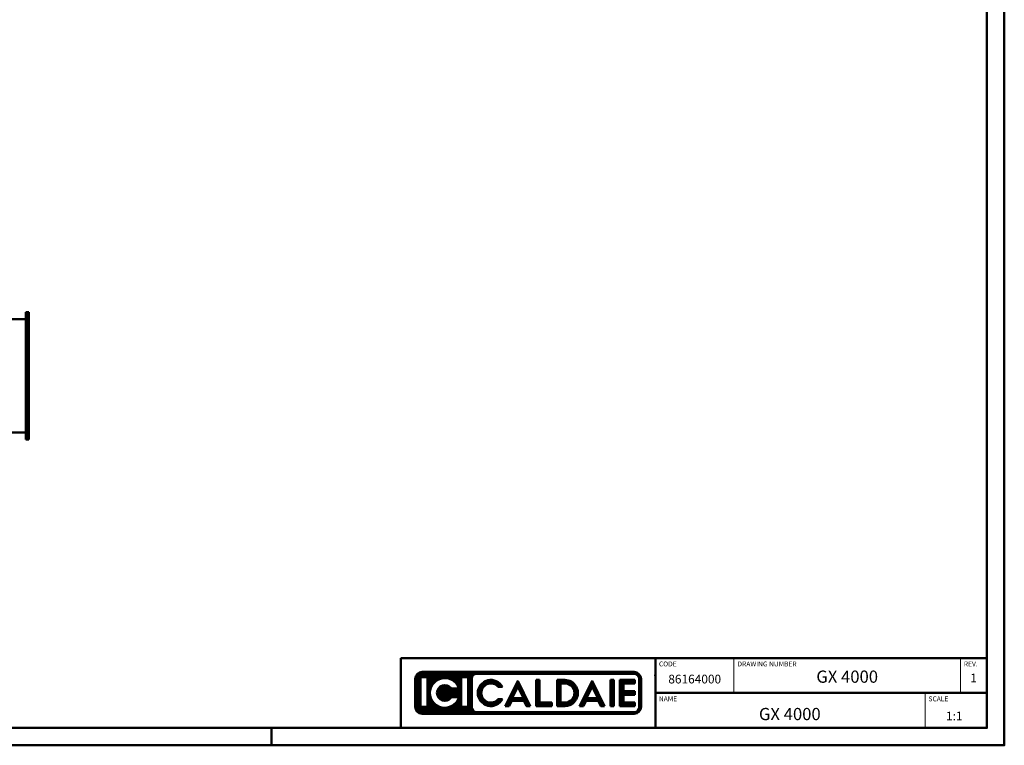
# Model space of a CAD drawing. Units: millimetres. Extents: x -2458 to 14342, y -3582 to 4818.
# Drawn here: x 8698 to 14342, y -3582 to 575 of the extents above; entities that cross this region are included whole.
import ezdxf
from ezdxf.enums import TextEntityAlignment as Align

# ---------------------------------------------------------------- set-up
doc = ezdxf.new("R2010")
doc.units = ezdxf.units.MM
doc.header["$LTSCALE"] = 20
for name, color, linetype, lineweight in [('AM_0', 7, 'Continuous', 50), ('AM_1', 14, 'Continuous', 50), ('AM_BOR', 7, 'Continuous', 50)]:
    doc.layers.add(name, color=color, linetype=linetype, lineweight=lineweight)
doc.styles.add('ROMANS', font='ROMANS.shx')
doc.styles.get("Standard").update_dxf_attribs({"font": 'romans.shx'})

# ---------------------------------------------------------------- blocks, each defined once
blk = doc.blocks.new('A2_LUNGO')
at = {"layer": 'AM_BOR', "color": 1}
blk.add_line((630, 5), (630, 0), dxfattribs=at)
blk.add_lwpolyline([(0, 0), (840, 0), (840, 420), (0, 420)], close=True, dxfattribs=at)
at = {"layer": 'AM_BOR', "color": 7}
blk.add_lwpolyline([(5, 5), (835, 5), (835, 415), (5, 415)], close=True, dxfattribs=at)
blk = doc.blocks.new('*X241')
at = {"layer": 'AM_1', "color": 2, "linetype": 'Continuous'}
for p, q in [((4.17, -5.6), (5.63, -5.6)), ((20.54, -5.25), (4.27, -5.25)), ((4.46, -4.9), (20.81, -4.9)), ((21.45, -4.55), (4.75, -4.55)), ((5.25, -4.2), (67.75, -4.2)), ((7.63, -5.6), (17.33, -5.6)), ((19.33, -5.6), (20.39, -5.6)), ((68.25, -4.55), (67.26, -4.55)), ((67.89, -4.9), (68.54, -4.9)), ((68.73, -5.25), (68.17, -5.25)), ((68.32, -5.6), (68.83, -5.6)), ((5.63, -5.95), (4.13, -5.95)), ((4.13, -6.3), (5.63, -6.3)), ((5.63, -6.65), (4.13, -6.65)), ((4.13, -7), (5.63, -7)), ((5.63, -7.35), (4.13, -7.35)), ((4.13, -7.7), (5.63, -7.7)), ((5.63, -8.05), (4.13, -8.05)), ((4.13, -8.4), (5.63, -8.4)), ((11.34, -5.95), (7.63, -5.95)), ((7.63, -6.3), (10.54, -6.3)), ((10.01, -6.65), (7.63, -6.65)), ((7.63, -7), (9.62, -7)), ((9.3, -7.35), (7.63, -7.35)), ((7.63, -7.7), (9.05, -7.7)), ((8.85, -8.05), (7.63, -8.05)), ((7.63, -8.4), (8.69, -8.4)), ((11.04, -8.4), (14.21, -8.4)), ((13.75, -8.05), (11.5, -8.05)), ((17.33, -5.95), (13.92, -5.95)), ((14.72, -6.3), (17.33, -6.3)), ((17.33, -6.65), (15.24, -6.65)), ((15.64, -7), (17.33, -7)), ((17.33, -7.35), (15.95, -7.35)), ((16.2, -7.7), (17.33, -7.7)), ((17.33, -8.05), (16.4, -8.05)), ((16.56, -8.4), (17.33, -8.4)), ((20.34, -5.95), (19.33, -5.95)), ((19.33, -6.3), (20.33, -6.3)), ((20.33, -6.65), (19.33, -6.65)), ((19.33, -7), (20.33, -7)), ((20.33, -7.35), (19.33, -7.35)), ((19.33, -7.7), (20.33, -7.7)), ((20.33, -8.05), (19.33, -8.05)), ((19.33, -8.4), (20.33, -8.4)), ((68.87, -5.95), (68.37, -5.95)), ((68.37, -6.3), (68.87, -6.3)), ((68.87, -6.65), (68.37, -6.65)), ((68.37, -7), (68.87, -7)), ((68.87, -7.35), (68.37, -7.35)), ((68.37, -7.7), (68.87, -7.7)), ((68.87, -8.05), (68.37, -8.05)), ((68.37, -8.4), (68.87, -8.4)), ((5.63, -8.75), (4.13, -8.75)), ((4.13, -9.1), (5.63, -9.1)), ((5.63, -9.45), (4.13, -9.45)), ((4.13, -9.8), (5.63, -9.8)), ((5.63, -10.15), (4.13, -10.15)), ((4.13, -10.5), (5.63, -10.5)), ((5.63, -10.85), (4.13, -10.85)), ((4.13, -11.2), (5.63, -11.2)), ((8.56, -8.75), (7.63, -8.75)), ((7.63, -9.1), (8.47, -9.1)), ((8.41, -9.45), (7.63, -9.45)), ((7.63, -9.8), (8.38, -9.8)), ((8.38, -10.15), (7.63, -10.15)), ((7.63, -10.5), (8.41, -10.5)), ((8.46, -10.85), (7.63, -10.85)), ((7.63, -11.2), (8.55, -11.2)), ((17.33, -10.15), (10.38, -10.15)), ((10.39, -9.8), (17.33, -9.8)), ((10.43, -10.5), (17.33, -10.5)), ((17.33, -9.45), (10.44, -9.45)), ((17.33, -10.85), (10.54, -10.85)), ((10.56, -9.1), (17.33, -9.1)), ((10.72, -11.2), (17.33, -11.2)), ((14.5, -8.75), (10.76, -8.75)), ((17.33, -8.75), (16.71, -8.75)), ((20.33, -8.75), (19.33, -8.75)), ((19.33, -9.1), (20.33, -9.1)), ((20.33, -9.45), (19.33, -9.45)), ((19.33, -9.8), (20.33, -9.8)), ((20.33, -10.15), (19.33, -10.15)), ((19.33, -10.5), (20.33, -10.5)), ((20.33, -10.85), (19.33, -10.85)), ((19.33, -11.2), (20.33, -11.2)), ((68.87, -8.75), (68.37, -8.75)), ((68.37, -9.1), (68.87, -9.1)), ((68.87, -9.45), (68.37, -9.45)), ((68.37, -9.8), (68.87, -9.8)), ((68.87, -10.15), (68.37, -10.15)), ((68.37, -10.5), (68.87, -10.5)), ((68.87, -10.85), (68.37, -10.85)), ((68.37, -11.2), (68.87, -11.2)), ((5.63, -11.55), (4.13, -11.55)), ((4.13, -11.9), (5.63, -11.9)), ((5.63, -12.25), (4.13, -12.25)), ((4.13, -12.6), (5.63, -12.6)), ((5.63, -12.95), (4.13, -12.95)), ((4.13, -13.3), (5.63, -13.3)), ((5.63, -13.65), (4.13, -13.65)), ((4.13, -14), (5.63, -14)), ((8.67, -11.55), (7.63, -11.55)), ((7.63, -11.9), (8.83, -11.9)), ((9.02, -12.25), (7.63, -12.25)), ((7.63, -12.6), (9.26, -12.6)), ((9.57, -12.95), (7.63, -12.95)), ((7.63, -13.3), (9.95, -13.3)), ((10.45, -13.65), (7.63, -13.65)), ((7.63, -14), (11.18, -14)), ((14.26, -11.55), (11, -11.55)), ((11.42, -11.9), (13.83, -11.9)), ((12.75, -12.25), (12.5, -12.25)), ((14.07, -14), (17.33, -14)), ((17.33, -13.65), (14.8, -13.65)), ((15.3, -13.3), (17.33, -13.3)), ((17.33, -12.95), (15.69, -12.95)), ((15.99, -12.6), (17.33, -12.6)), ((17.33, -12.25), (16.23, -12.25)), ((16.43, -11.9), (17.33, -11.9)), ((17.33, -11.55), (16.58, -11.55)), ((20.33, -11.55), (19.33, -11.55)), ((19.33, -11.9), (20.33, -11.9)), ((20.33, -12.25), (19.33, -12.25)), ((19.33, -12.6), (20.33, -12.6)), ((20.33, -12.95), (19.33, -12.95)), ((19.33, -13.3), (20.33, -13.3)), ((20.33, -13.65), (19.33, -13.65)), ((19.33, -14), (20.33, -14)), ((68.87, -11.55), (68.37, -11.55)), ((68.37, -11.9), (68.87, -11.9)), ((68.87, -12.25), (68.37, -12.25)), ((68.37, -12.6), (68.87, -12.6)), ((68.87, -12.95), (68.37, -12.95)), ((68.37, -13.3), (68.87, -13.3)), ((68.87, -13.65), (68.37, -13.65)), ((68.37, -14), (68.87, -14)), ((20.38, -14.35), (4.16, -14.35)), ((4.25, -14.7), (20.51, -14.7)), ((20.76, -15.05), (4.42, -15.05)), ((4.7, -15.4), (21.3, -15.4)), ((67.84, -15.75), (5.16, -15.75)), ((67.41, -15.4), (68.3, -15.4)), ((68.58, -15.05), (67.94, -15.05)), ((68.2, -14.7), (68.75, -14.7)), ((68.84, -14.35), (68.33, -14.35))]:
    blk.add_line(p, q, dxfattribs=at)
blk = doc.blocks.new('*X244')
at = {"layer": 'AM_1', "color": 2, "linetype": 'Continuous'}
for p, q in [((38.79, -6.3), (39.79, -6.3)), ((39.79, -6.65), (38.79, -6.65)), ((38.79, -7), (39.79, -7)), ((39.79, -7.35), (38.79, -7.35)), ((38.79, -7.7), (39.79, -7.7)), ((39.79, -8.05), (38.79, -8.05)), ((38.79, -8.4), (39.79, -8.4)), ((39.79, -8.75), (38.79, -8.75)), ((38.79, -9.1), (39.79, -9.1)), ((39.79, -9.45), (38.79, -9.45)), ((38.79, -9.8), (39.79, -9.8)), ((39.79, -10.15), (38.79, -10.15)), ((38.79, -10.5), (39.79, -10.5)), ((39.79, -10.85), (38.79, -10.85)), ((38.79, -11.2), (39.79, -11.2)), ((39.79, -11.55), (38.79, -11.55)), ((38.79, -11.9), (39.79, -11.9)), ((39.79, -12.25), (38.79, -12.25)), ((38.79, -12.6), (39.79, -12.6)), ((43.29, -12.95), (38.79, -12.95)), ((38.79, -13.3), (43.29, -13.3)), ((43.29, -13.65), (38.79, -13.65))]:
    blk.add_line(p, q, dxfattribs=at)
blk = doc.blocks.new('*X243')
at = {"layer": 'AM_1', "color": 2, "linetype": 'Continuous'}
for p, q in [((32.63, -8.4), (33.47, -8.4)), ((34.28, -8.05), (32.81, -8.05)), ((32.98, -7.7), (34.11, -7.7)), ((33.93, -7.35), (33.16, -7.35)), ((33.33, -7), (33.76, -7)), ((33.58, -6.65), (33.51, -6.65)), ((33.62, -8.4), (34.46, -8.4)), ((31.23, -11.2), (32.07, -11.2)), ((32.24, -10.85), (31.41, -10.85)), ((31.58, -10.5), (32.42, -10.5)), ((32.59, -10.15), (31.76, -10.15)), ((31.93, -9.8), (32.77, -9.8)), ((32.94, -9.45), (32.11, -9.45)), ((32.28, -9.1), (33.12, -9.1)), ((33.29, -8.75), (32.46, -8.75)), ((34.63, -8.75), (33.79, -8.75)), ((33.97, -9.1), (34.81, -9.1)), ((34.98, -9.45), (34.14, -9.45)), ((34.32, -9.8), (35.16, -9.8)), ((35.33, -10.15), (34.49, -10.15)), ((34.67, -10.5), (35.51, -10.5)), ((35.68, -10.85), (34.84, -10.85)), ((35.02, -11.2), (35.86, -11.2)), ((31.12, -13.65), (30.01, -13.65)), ((30.18, -13.3), (31.3, -13.3)), ((31.47, -12.95), (30.36, -12.95)), ((30.53, -12.6), (31.65, -12.6)), ((36.38, -12.25), (30.71, -12.25)), ((30.88, -11.9), (36.21, -11.9)), ((36.03, -11.55), (31.06, -11.55)), ((35.44, -12.6), (36.56, -12.6)), ((36.73, -12.95), (35.61, -12.95)), ((35.79, -13.3), (36.91, -13.3)), ((37.08, -13.65), (35.96, -13.65))]:
    blk.add_line(p, q, dxfattribs=at)
blk = doc.blocks.new('*X242')
at = {"layer": 'AM_1', "color": 2, "linetype": 'Continuous'}
for p, q in [((22.45, -8.4), (23.61, -8.4)), ((23.91, -8.05), (22.64, -8.05)), ((22.89, -7.7), (24.35, -7.7)), ((25.16, -7.35), (23.2, -7.35)), ((23.61, -7), (28.06, -7)), ((27.49, -6.65), (24.18, -6.65)), ((25.33, -6.3), (26.33, -6.3)), ((28.47, -7.35), (26.51, -7.35)), ((27.32, -7.7), (28.78, -7.7)), ((29.03, -8.05), (27.76, -8.05)), ((22.09, -9.8), (23.09, -9.8)), ((23.09, -10.15), (22.09, -10.15)), ((22.12, -10.5), (23.13, -10.5)), ((23.14, -9.45), (22.13, -9.45)), ((23.21, -10.85), (22.18, -10.85)), ((22.2, -9.1), (23.24, -9.1)), ((22.28, -11.2), (23.35, -11.2)), ((23.39, -8.75), (22.31, -8.75)), ((23.55, -11.55), (22.41, -11.55)), ((22.59, -11.9), (23.83, -11.9)), ((24.23, -12.25), (22.82, -12.25)), ((23.12, -12.6), (24.89, -12.6)), ((28.17, -12.95), (23.5, -12.95)), ((24.02, -13.3), (27.65, -13.3)), ((26.76, -13.65), (24.91, -13.65)), ((26.78, -12.6), (28.55, -12.6)), ((28.85, -12.25), (27.44, -12.25)), ((27.84, -11.9), (29.08, -11.9))]:
    blk.add_line(p, q, dxfattribs=at)
blk = doc.blocks.new('*X246')
at = {"layer": 'AM_1', "color": 2, "linetype": 'Continuous'}
for p, q in [((53.93, -8.4), (54.77, -8.4)), ((55.58, -8.05), (54.11, -8.05)), ((54.28, -7.7), (55.41, -7.7)), ((55.23, -7.35), (54.46, -7.35)), ((54.63, -7), (55.06, -7)), ((54.88, -6.65), (54.81, -6.65)), ((54.92, -8.4), (55.76, -8.4)), ((52.53, -11.2), (53.37, -11.2)), ((53.54, -10.85), (52.71, -10.85)), ((52.88, -10.5), (53.72, -10.5)), ((53.89, -10.15), (53.06, -10.15)), ((53.23, -9.8), (54.07, -9.8)), ((54.24, -9.45), (53.41, -9.45)), ((53.58, -9.1), (54.42, -9.1)), ((54.59, -8.75), (53.76, -8.75)), ((55.93, -8.75), (55.09, -8.75)), ((55.27, -9.1), (56.11, -9.1)), ((56.28, -9.45), (55.44, -9.45)), ((55.62, -9.8), (56.46, -9.8)), ((56.63, -10.15), (55.79, -10.15)), ((55.97, -10.5), (56.81, -10.5)), ((56.98, -10.85), (56.14, -10.85)), ((56.32, -11.2), (57.16, -11.2)), ((52.42, -13.65), (51.31, -13.65)), ((51.48, -13.3), (52.6, -13.3)), ((52.77, -12.95), (51.66, -12.95)), ((51.83, -12.6), (52.95, -12.6)), ((57.68, -12.25), (52.01, -12.25)), ((52.18, -11.9), (57.51, -11.9)), ((57.33, -11.55), (52.36, -11.55)), ((56.74, -12.6), (57.86, -12.6)), ((58.03, -12.95), (56.91, -12.95)), ((57.09, -13.3), (58.21, -13.3)), ((58.38, -13.65), (57.26, -13.65))]:
    blk.add_line(p, q, dxfattribs=at)
blk = doc.blocks.new('*X247')
at = {"layer": 'AM_1', "color": 2, "linetype": 'Continuous'}
for p, q in [((60.09, -6.3), (61.09, -6.3)), ((61.09, -6.65), (60.09, -6.65)), ((60.09, -7), (61.09, -7)), ((61.09, -7.35), (60.09, -7.35)), ((60.09, -7.7), (61.09, -7.7)), ((61.09, -8.05), (60.09, -8.05)), ((60.09, -8.4), (61.09, -8.4)), ((61.09, -8.75), (60.09, -8.75)), ((60.09, -9.1), (61.09, -9.1)), ((61.09, -9.45), (60.09, -9.45)), ((60.09, -9.8), (61.09, -9.8)), ((61.09, -10.15), (60.09, -10.15)), ((60.09, -10.5), (61.09, -10.5)), ((61.09, -10.85), (60.09, -10.85)), ((60.09, -11.2), (61.09, -11.2)), ((61.09, -11.55), (60.09, -11.55)), ((60.09, -11.9), (61.09, -11.9)), ((61.09, -12.25), (60.09, -12.25)), ((60.09, -12.6), (61.09, -12.6)), ((61.09, -12.95), (60.09, -12.95)), ((60.09, -13.3), (61.09, -13.3)), ((61.09, -13.65), (60.09, -13.65))]:
    blk.add_line(p, q, dxfattribs=at)
blk = doc.blocks.new('*X245')
at = {"layer": 'AM_1', "color": 2, "linetype": 'Continuous'}
for p, q in [((44.79, -6.3), (47.54, -6.3)), ((48.69, -6.65), (44.79, -6.65)), ((44.79, -7), (49.27, -7)), ((45.79, -7.35), (44.79, -7.35)), ((44.79, -7.7), (45.79, -7.7)), ((45.79, -8.05), (44.79, -8.05)), ((44.79, -8.4), (45.79, -8.4)), ((49.68, -7.35), (47.72, -7.35)), ((48.52, -7.7), (49.99, -7.7)), ((50.24, -8.05), (48.97, -8.05)), ((49.27, -8.4), (50.43, -8.4)), ((45.79, -8.75), (44.79, -8.75)), ((44.79, -9.1), (45.79, -9.1)), ((45.79, -9.45), (44.79, -9.45)), ((44.79, -9.8), (45.79, -9.8)), ((45.79, -10.15), (44.79, -10.15)), ((44.79, -10.5), (45.79, -10.5)), ((45.79, -10.85), (44.79, -10.85)), ((44.79, -11.2), (45.79, -11.2)), ((50.57, -8.75), (49.48, -8.75)), ((49.53, -11.2), (50.6, -11.2)), ((49.64, -9.1), (50.68, -9.1)), ((50.7, -10.85), (49.66, -10.85)), ((50.75, -9.45), (49.73, -9.45)), ((49.75, -10.5), (50.76, -10.5)), ((49.78, -9.8), (50.79, -9.8)), ((50.79, -10.15), (49.79, -10.15)), ((45.79, -11.55), (44.79, -11.55)), ((44.79, -11.9), (45.79, -11.9)), ((45.79, -12.25), (44.79, -12.25)), ((44.79, -12.6), (45.79, -12.6)), ((49.38, -12.95), (44.79, -12.95)), ((44.79, -13.3), (48.85, -13.3)), ((47.97, -13.65), (44.79, -13.65)), ((47.99, -12.6), (49.76, -12.6)), ((50.06, -12.25), (48.65, -12.25)), ((49.05, -11.9), (50.29, -11.9)), ((50.47, -11.55), (49.33, -11.55))]:
    blk.add_line(p, q, dxfattribs=at)
blk = doc.blocks.new('*X248')
at = {"layer": 'AM_1', "color": 2, "linetype": 'Continuous'}
for p, q in [((62.84, -6.3), (67.12, -6.3)), ((67.12, -6.65), (62.84, -6.65)), ((62.84, -7), (67.12, -7)), ((63.84, -7.35), (62.84, -7.35)), ((62.84, -7.7), (63.84, -7.7)), ((63.84, -8.05), (62.84, -8.05)), ((62.84, -8.4), (63.84, -8.4)), ((63.84, -8.75), (62.84, -8.75)), ((62.84, -9.1), (63.84, -9.1)), ((63.84, -9.45), (62.84, -9.45)), ((62.84, -9.8), (67.12, -9.8)), ((67.12, -10.15), (62.84, -10.15)), ((62.84, -10.5), (67.12, -10.5)), ((63.84, -10.85), (62.84, -10.85)), ((62.84, -11.2), (63.84, -11.2)), ((63.84, -11.55), (62.84, -11.55)), ((62.84, -11.9), (63.84, -11.9)), ((63.84, -12.25), (62.84, -12.25)), ((62.84, -12.6), (63.84, -12.6)), ((67.12, -12.95), (62.84, -12.95)), ((62.84, -13.3), (67.12, -13.3)), ((67.12, -13.65), (62.84, -13.65))]:
    blk.add_line(p, q, dxfattribs=at)
blk = doc.blocks.new('ICI_PUB')
at = {"layer": 'AM_0', "color": 2, "linetype": 'Continuous'}
for p, q in [((-162.37, 6), (-162.37, 14.5)), ((-162.37, 14.5), (-160.37, 14.5)), ((-101.13, 16), (-161.87, 16)), ((-160.37, 14.5), (-160.37, 6)), ((-150.67, 14.5), (-148.67, 14.5)), ((-150.67, 6), (-150.67, 14.5)), ((-148.67, 14.5), (-148.67, 6)), ((-146.17, 15.5), (-101.13, 15.5)), ((-163.87, 6), (-163.87, 14)), ((-153.5, 11.25), (-153.57, 11.35)), ((-151.43, 11.59), (-151.29, 11.25)), ((-147.67, 6), (-147.67, 14)), ((-140.04, 11.73), (-138.85, 11.73)), ((-134.46, 13.42), (-138.05, 6.23)), ((-136.09, 8.48), (-134.46, 11.75)), ((-130.86, 6.23), (-134.46, 13.42)), ((-134.46, 11.75), (-132.83, 8.48)), ((-128.21, 13.73), (-129.21, 13.73)), ((-129.21, 13.73), (-129.21, 6.23)), ((-128.21, 7.23), (-128.21, 13.73)), ((-123.21, 13.73), (-123.21, 6.23)), ((-120.96, 13.73), (-123.21, 13.73)), ((-122.21, 7.23), (-122.21, 12.73)), ((-122.21, 12.73), (-120.96, 12.73)), ((-113.16, 13.42), (-116.75, 6.23)), ((-114.79, 8.48), (-113.16, 11.75)), ((-109.56, 6.23), (-113.16, 13.42)), ((-113.16, 11.75), (-111.53, 8.48)), ((-107.91, 13.73), (-107.91, 6.23)), ((-106.91, 13.73), (-107.91, 13.73)), ((-106.91, 6.23), (-106.91, 13.73)), ((-105.16, 13.73), (-105.16, 6.23)), ((-100.88, 13.73), (-105.16, 13.73)), ((-104.16, 10.48), (-104.16, 12.73)), ((-104.16, 12.73), (-100.88, 12.73)), ((-100.88, 12.73), (-100.88, 13.73)), ((-99.63, 6), (-99.63, 14)), ((-99.13, 6), (-99.13, 14)), ((-153.57, 8.65), (-153.5, 8.75)), ((-151.29, 11.25), (-153.5, 11.25)), ((-153.5, 8.75), (-151.29, 8.75)), ((-151.29, 8.75), (-151.43, 8.41)), ((-132.83, 8.48), (-136.09, 8.48)), ((-111.53, 8.48), (-114.79, 8.48)), ((-100.88, 10.48), (-104.16, 10.48)), ((-104.16, 7.23), (-104.16, 9.48)), ((-104.16, 9.48), (-100.88, 9.48)), ((-100.88, 9.48), (-100.88, 10.48)), ((-160.37, 6), (-162.37, 6)), ((-148.67, 6), (-150.67, 6)), ((-138.85, 8.23), (-140.04, 8.23)), ((-138.05, 6.23), (-136.93, 6.23)), ((-136.93, 6.23), (-136.18, 7.73)), ((-136.18, 7.73), (-132.73, 7.73)), ((-132.73, 7.73), (-131.98, 6.23)), ((-131.98, 6.23), (-130.86, 6.23)), ((-129.21, 6.23), (-124.71, 6.23)), ((-124.71, 7.23), (-128.21, 7.23)), ((-124.71, 6.23), (-124.71, 7.23)), ((-123.21, 6.23), (-120.96, 6.23)), ((-120.96, 7.23), (-122.21, 7.23)), ((-116.75, 6.23), (-115.63, 6.23)), ((-115.63, 6.23), (-114.88, 7.73)), ((-114.88, 7.73), (-111.43, 7.73)), ((-111.43, 7.73), (-110.68, 6.23)), ((-110.68, 6.23), (-109.56, 6.23)), ((-107.91, 6.23), (-106.91, 6.23)), ((-105.16, 6.23), (-100.88, 6.23)), ((-100.88, 7.23), (-104.16, 7.23)), ((-100.88, 6.23), (-100.88, 7.23)), ((-101.13, 4), (-161.87, 4)), ((-146.17, 4.5), (-101.13, 4.5))]:
    blk.add_line(p, q, dxfattribs=at)
for centre, radius, start, end in [((-161.87, 14), 2, 90, 180), ((-155.37, 10), 4.25, 22.0243, 337.9756), ((-146.17, 14), 1.5, 89.9994, 180), ((-101.13, 14), 2, 0, 90), ((-101.13, 14), 1.5, 0, 90), ((-155.37, 10), 2.25, 36.87, 323.1309), ((-142.17, 9.98), 3.75, 27.8181, 332.1818), ((-142.17, 9.98), 2.75, 39.5212, 320.4795), ((-120.96, 9.98), 3.75, 269.9998, 90), ((-120.96, 9.98), 2.75, 270, 90), ((-161.87, 6), 2, 180, 270), ((-146.17, 6), 1.5, 180, 270), ((-101.13, 6), 1.5, 270, 0), ((-101.13, 6), 2, 270, 0)]:
    blk.add_arc(centre, radius, start, end, dxfattribs=at)
at = {"layer": 'AM_0'}
blk.add_point((-95, 15), dxfattribs=at)
at = {"layer": 'AM_BOR'}
for p, q in [((-168, 20), (0, 20)), ((-168, 20), (-168, 0)), ((-95, 0), (-95, 20)), ((-95, 10), (0, 10))]:
    blk.add_line(p, q, dxfattribs=at)
at = {"layer": 'AM_BOR', "color": 1, "linetype": 'Continuous', "lineweight": 15}
for p, q in [((-72.48, 10), (-72.48, 20)), ((-7.6, 10), (-7.6, 20)), ((-17.72, 0), (-17.72, 10))]:
    blk.add_line(p, q, dxfattribs=at)
at = {"layer": 'AM_BOR', "color": 1, "lineweight": 15}
blk.add_point((0, 0), dxfattribs=at)
at = {"layer": 'AM_0'}
for name in ['*X241', '*X242', '*X243', '*X244', '*X245', '*X246', '*X247', '*X248']:
    blk.add_blockref(name, (-168, 20), dxfattribs=at)
at = {"layer": 'AM_BOR', "color": 1, "linetype": 'Continuous', "lineweight": 15, "style": 'ROMANS'}
for s, p in [('CODE', (-94, 18.3)), ('DRAWING NUMBER', (-71.48, 18.3)), ('NAME', (-94, 8.3)), ('SCALE', (-16.72, 8.3))]:
    blk.add_text(s, height=1.4, dxfattribs=at).set_placement(p, align=Align.MIDDLE_LEFT)
blk.add_text('REV.', height=1.4, dxfattribs=at).set_placement((-6.6, 19), align=Align.TOP_LEFT)
at = {"layer": 'AM_BOR', "color": 3, "lineweight": 25}
blk.add_attdef('GEN-TITLE-CTRN{19.4}', text='', height=2.5, dxfattribs=at).set_placement((-83.74, 13.97), align=Align.MIDDLE_CENTER)
at = {"layer": 'AM_BOR'}
blk.add_attdef('GEN-TITLE-NR{8.40}', text='', height=3.5, dxfattribs=at).set_placement((-40.04, 14.21), align=Align.MIDDLE)
at = {"layer": 'AM_BOR', "color": 3, "linetype": 'ByBlock', "lineweight": 25, "style": 'ROMANS'}
blk.add_attdef('REV', text='', height=2.5, dxfattribs=at).set_placement((-3.8, 13.97), align=Align.MIDDLE)
at = {"layer": 'AM_BOR', "color": 2, "lineweight": 50}
blk.add_attdef('GEN-TITLE-DES1{18.22}', text='', height=3.5, dxfattribs=at).set_placement((-56.48, 3.5), align=Align.MIDDLE)
at = {"layer": 'AM_BOR', "color": 3, "lineweight": 25}
blk.add_attdef('GEN-TITLE-SCA{7.49}', text='', height=2.5, dxfattribs=at).set_placement((-9.33, 3.07), align=Align.MIDDLE)
blk = doc.blocks.new('PIANTA-GX 4000')
at = {"layer": 'AM_0'}
for p, q in [((2833, -1605), (2833, -875)), ((2849, -875), (2833, -875)), ((2841, -1605), (2841, -875)), ((2849, -1605), (2849, -875)), ((2741, -916), (2833, -916)), ((2741, -1564), (2833, -1564)), ((2833, -1605), (2849, -1605))]:
    blk.add_line(p, q, dxfattribs=at)

msp = doc.modelspace()

# ---------------------------------------------------------------- block references
at = {"layer": 'AM_0', "lineweight": 0, "xscale": 20, "yscale": 20, "zscale": 20}
msp.add_blockref('A2_LUNGO', (-2457.8, -3582.2), dxfattribs=at)
at = {"layer": 'AM_0'}
msp.add_blockref('PIANTA-GX 4000', (5900.7, -225.3), dxfattribs=at)
at = {"layer": 'AM_0', "lineweight": 0, "xscale": 19.99975658611584, "yscale": 19.99975658611584, "zscale": 19.9997565861167}
msp.add_blockref('ICI_PUB', (14242.2, -3482.2), dxfattribs=at).add_auto_attribs({'REV': '1', 'GEN-TITLE-CTRN{19.4}': '86164000', 'GEN-TITLE-NR{8.40}': 'GX 4000', 'GEN-TITLE-SCA{7.49}': '1:1', 'GEN-TITLE-DES1{18.22}': 'GX 4000'})

doc.saveas('drawing.dxf')
